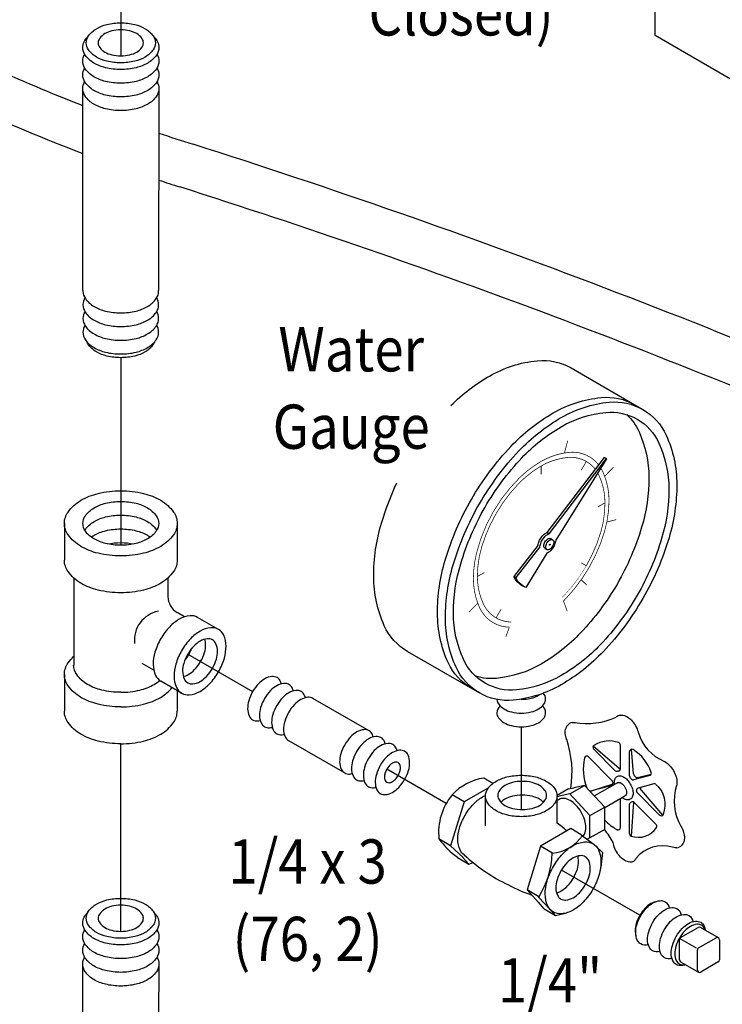
# Model space of a CAD drawing. Extents: x -41.2 to 38.7, y -20.4 to 54.
# Drawn here: x -21.8 to -12.3, y -9 to 4.4 of the extents above; entities that cross this region are included whole.
import ezdxf
from ezdxf.enums import TextEntityAlignment as Align

# ---------------------------------------------------------------- set-up
doc = ezdxf.new("R2010")
doc.units = 0
doc.header["$LTSCALE"] = 0.5
doc.header["$MEASUREMENT"] = 0
doc.layers.get('0').update_dxf_attribs({"linetype": 'CONTINUOUS'})
doc.styles.add('SIMPLEX', font='SIMPLEX.SHX', dxfattribs={"width": 0.875})

msp = doc.modelspace()

# ---------------------------------------------------------------- linework, layer by layer
at = {"color": 7}
for p, q in [((-13.2, 4.141), (-13.2, 10.842)), ((-20.454, 6.354), (-20.454, 3.866)), ((-12.092, 3.501), (-13.2, 4.141)), ((-20.967, 0.684), (-20.969, 3.442)), ((-19.938, 3.401), (-19.94, 0.684)), ((-20.454, -0.228), (-20.454, -2.773)), ((-14.341, -0.368), (-13.367, -0.931)), ((-13.894, -1.58), (-14.67, -2.601)), ((-13.867, -1.595), (-14.643, -2.617)), ((-13.863, -1.6), (-14.55, -2.704)), ((-13.867, -1.595), (-13.894, -1.58)), ((-21.219, -2.476), (-21.219, -2.976)), ((-19.688, -2.476), (-19.688, -2.976)), ((-14.643, -2.617), (-14.67, -2.601)), ((-14.792, -2.778), (-15.118, -3.197)), ((-14.765, -2.794), (-15.091, -3.212)), ((-14.619, -2.683), (-14.593, -2.698)), ((-14.672, -2.881), (-14.954, -3.345)), ((-14.696, -2.815), (-14.669, -2.831)), ((-15.091, -3.212), (-15.118, -3.197)), ((-21.093, -3.216), (-21.093, -4.404)), ((-19.814, -3.216), (-19.814, -3.469)), ((-15.018, -3.312), (-14.991, -3.327)), ((-19.587, -3.744), (-19.689, -3.685)), ((-19.128, -3.914), (-19.411, -3.751)), ((-19.546, -4.25), (-18.664, -4.759)), ((-16.561, -4.213), (-15.587, -4.776)), ((-20.005, -4.467), (-20.165, -4.375)), ((-21.219, -4.524), (-21.219, -5.024)), ((-19.628, -4.78), (-19.91, -4.616)), ((-19.688, -4.745), (-19.688, -5.024)), ((-17.084, -5.289), (-17.846, -4.85)), ((-15.018, -5.236), (-15.018, -6.357)), ((-20.454, -8.011), (-20.454, -5.466)), ((-18.176, -5.423), (-17.415, -5.862)), ((-13.688, -5.8), (-14.042, -5.498)), ((-14.037, -5.536), (-13.742, -5.831)), ((-13.673, -5.806), (-13.673, -5.479)), ((-13.548, -5.903), (-13.548, -5.571)), ((-13.494, -5.872), (-13.52, -5.54)), ((-14.106, -5.644), (-13.788, -5.962)), ((-16.037, -6.276), (-16.843, -5.81)), ((-15.405, -6.005), (-15.527, -5.932)), ((-13.713, -5.995), (-14.024, -6.174)), ((-13.273, -5.896), (-13.493, -5.954)), ((-13.439, -5.923), (-13.254, -5.879)), ((-13.218, -6.01), (-13.433, -6.068)), ((-15.463, -6.063), (-15.794, -6.254)), ((-14.377, -6.078), (-14.532, -6.166)), ((-14.361, -6.144), (-14.505, -6.176)), ((-14.377, -6.078), (-14.301, -6.062)), ((-14.361, -6.144), (-14.158, -6.03)), ((-14.088, -6.437), (-14.361, -6.144)), ((-14.158, -6.03), (-14.303, -6.063)), ((-13.885, -6.324), (-14.158, -6.03)), ((-13.777, -6.015), (-14.083, -6.112)), ((-13.798, -6.036), (-14.078, -6.111)), ((-13.446, -6.127), (-13.14, -6.433)), ((-13.392, -6.096), (-13.099, -6.436)), ((-15.794, -6.254), (-15.977, -6.85)), ((-15.794, -6.254), (-15.955, -6.158)), ((-15.504, -6.581), (-15.504, -6.174)), ((-14.532, -6.542), (-14.532, -6.174)), ((-14.532, -6.182), (-14.503, -6.176)), ((-14.504, -6.221), (-14.532, -6.237)), ((-13.885, -6.331), (-13.611, -6.173)), ((-13.673, -6.604), (-13.673, -6.209)), ((-13.494, -6.256), (-13.526, -6.719)), ((-13.487, -6.263), (-13.188, -6.562)), ((-14.088, -6.437), (-13.885, -6.324)), ((-13.885, -6.629), (-13.885, -6.324)), ((-13.548, -6.689), (-13.548, -6.287)), ((-14.088, -6.742), (-14.088, -6.437)), ((-14.346, -6.616), (-14.757, -6.853)), ((-14.203, -6.702), (-14.346, -6.616)), ((-13.885, -6.629), (-14.088, -6.742)), ((-15.977, -6.85), (-16.136, -6.755)), ((-14.203, -6.702), (-14.028, -6.834)), ((-14.088, -6.742), (-14.123, -6.762)), ((-15.977, -6.85), (-15.808, -7.011)), ((-14.757, -6.853), (-14.939, -7.449)), ((-14.596, -6.95), (-14.757, -6.853)), ((-13.916, -6.942), (-14.009, -6.85)), ((-13.916, -6.942), (-13.94, -7.141)), ((-15.883, -7.007), (-15.73, -7.098)), ((-15.73, -7.098), (-15.81, -7.009)), ((-15.73, -7.098), (-15.671, -7.078)), ((-13.409, -7.793), (-14.473, -7.179)), ((-14.781, -7.544), (-14.939, -7.449)), ((-14.939, -7.449), (-14.784, -7.618)), ((-14.782, -7.546), (-14.626, -7.715)), ((-14.705, -7.706), (-14.786, -7.616)), ((-14.705, -7.706), (-14.552, -7.797)), ((-14.552, -7.797), (-14.628, -7.712)), ((-14.552, -7.797), (-14.416, -7.764)), ((-12.856, -8.094), (-12.618, -7.958)), ((-12.343, -8.098), (-12.587, -7.958)), ((-12.871, -8.396), (-12.872, -8.121)), ((-12.867, -8.106), (-12.646, -8.234)), ((-12.612, -8.235), (-12.374, -8.098)), ((-12.328, -8.125), (-12.328, -8.399)), ((-12.627, -8.537), (-12.628, -8.262)), ((-20.967, -9.192), (-20.969, -8.435)), ((-19.938, -8.475), (-19.94, -9.192)), ((-12.856, -8.423), (-12.612, -8.563)), ((-12.344, -8.426), (-12.581, -8.563))]:
    msp.add_line(p, q, dxfattribs=at)
for points in [[(-20.454, 4.314, -0.058752), (-20.265, 4.292, -0.072341), (-20.122, 4.234, -0.106617), (-20.015, 4.138, -0.156851), (-19.984, 4.043, -0.156851), (-20.015, 3.948, -0.106617), (-20.122, 3.851, -0.072341), (-20.265, 3.794, -0.058752), (-20.454, 3.772, -0.058752), (-20.642, 3.794, -0.072341), (-20.785, 3.851, -0.106617), (-20.892, 3.948, -0.156851), (-20.923, 4.043, -0.156851), (-20.892, 4.138, -0.106617), (-20.785, 4.234, -0.072341), (-20.642, 4.292, -0.058752)], [(-20.454, 3.866, 0.058752), (-20.331, 3.881, 0.072341), (-20.237, 3.918, 0.106617), (-20.167, 3.981, 0.156851), (-20.147, 4.043, 0.156851), (-20.167, 4.105, 0.106617), (-20.237, 4.168, 0.072341), (-20.331, 4.205, 0.058752), (-20.454, 4.22, 0.058752), (-20.577, 4.205, 0.072341), (-20.67, 4.168, 0.106617), (-20.74, 4.105, 0.156851), (-20.76, 4.043, 0.156851), (-20.74, 3.981, 0.106617), (-20.67, 3.918, 0.072341), (-20.577, 3.881, 0.058752)], [(-13.367, -3.494, -0.058752), (-13.904, -4.214, -0.072341), (-14.477, -4.666, -0.106617), (-15.127, -4.875, -0.156851), (-15.587, -4.776, -0.156851), (-15.903, -4.427, -0.106617), (-16.047, -3.76, -0.072341), (-15.941, -3.037, -0.058752), (-15.587, -2.213, -0.058752), (-15.05, -1.493, -0.072341), (-14.477, -1.041, -0.106617), (-13.827, -0.832, -0.156851), (-13.367, -0.931, -0.156851), (-13.051, -1.279, -0.106617), (-12.907, -1.947, -0.072341), (-13.012, -2.67, -0.058752)], [(-13.444, -3.45, -0.058752), (-13.943, -4.12, -0.072341), (-14.477, -4.541, -0.106617), (-15.082, -4.736, -0.156851), (-15.51, -4.643, -0.156851), (-15.804, -4.319, -0.106617), (-15.938, -3.697, -0.072341), (-15.84, -3.024, -0.058752), (-15.51, -2.257, -0.058752), (-15.011, -1.587, -0.072341), (-14.477, -1.166, -0.106617), (-13.872, -0.971, -0.156851), (-13.444, -1.063, -0.156851), (-13.15, -1.388, -0.106617), (-13.015, -2.01, -0.072341), (-13.113, -2.682, -0.058752)], [(-20.454, -2.918, -0.058752), (-20.761, -2.882, -0.072341), (-20.995, -2.788, -0.106617), (-21.169, -2.63, -0.156851), (-21.219, -2.476, -0.156851), (-21.169, -2.322, -0.106617), (-20.995, -2.163, -0.072341), (-20.761, -2.07, -0.058752), (-20.454, -2.034, -0.058752), (-20.146, -2.07, -0.072341), (-19.912, -2.163, -0.106617), (-19.738, -2.322, -0.156851), (-19.688, -2.476, -0.156851), (-19.738, -2.63, -0.106617), (-19.912, -2.788, -0.072341), (-20.146, -2.882, -0.058752)], [(-20.454, -2.773, -0.058752), (-20.66, -2.749, -0.072341), (-20.817, -2.686, -0.106617), (-20.935, -2.58, -0.156851), (-20.968, -2.476, -0.156851), (-20.935, -2.372, -0.106617), (-20.817, -2.266, -0.072341), (-20.66, -2.203, -0.058752), (-20.454, -2.179, -0.058752), (-20.247, -2.203, -0.072341), (-20.09, -2.266, -0.106617), (-19.973, -2.372, -0.156851), (-19.939, -2.476, -0.156851), (-19.973, -2.58, -0.106617), (-20.09, -2.686, -0.072341), (-20.247, -2.749, -0.058752)], [(-14.593, -2.787, -0.058752), (-14.611, -2.811, -0.072341), (-14.631, -2.827, -0.106617), (-14.653, -2.834, -0.156851), (-14.669, -2.831, -0.156851), (-14.68, -2.819, -0.106617), (-14.685, -2.796, -0.072341), (-14.681, -2.771, -0.058752), (-14.669, -2.742, -0.058752), (-14.651, -2.718, -0.072341), (-14.631, -2.702, -0.106617), (-14.608, -2.695, -0.156851), (-14.593, -2.698, -0.156851), (-14.582, -2.71, -0.106617), (-14.577, -2.733, -0.072341), (-14.58, -2.758, -0.058752)], [(-14.628, -2.766, -0.058752), (-14.629, -2.768, -0.072341), (-14.631, -2.77, -0.106617), (-14.633, -2.77, -0.156851), (-14.634, -2.77, -0.156851), (-14.635, -2.769, -0.106617), (-14.635, -2.767, -0.072341), (-14.635, -2.765, -0.058752), (-14.634, -2.763, -0.058752), (-14.632, -2.761, -0.072341), (-14.631, -2.759, -0.106617), (-14.629, -2.759, -0.156851), (-14.628, -2.759, -0.156851), (-14.627, -2.76, -0.106617), (-14.626, -2.762, -0.072341), (-14.627, -2.764, -0.058752)], [(-19.628, -4.203, 0.058752), (-19.707, -4.388, 0.072341), (-19.731, -4.551, 0.106617), (-19.699, -4.701, 0.156851), (-19.628, -4.78, 0.156851), (-19.524, -4.802, 0.106617), (-19.378, -4.755, 0.072341), (-19.249, -4.653, 0.058752), (-19.128, -4.491, 0.058752), (-19.048, -4.306, 0.072341), (-19.025, -4.143, 0.106617), (-19.057, -3.993, 0.156851), (-19.128, -3.914, 0.156851), (-19.232, -3.892, 0.106617), (-19.378, -3.939, 0.072341), (-19.507, -4.041, 0.058752)], [(-19.546, -4.25, 0.058752), (-19.599, -4.375, 0.072341), (-19.615, -4.484, 0.106617), (-19.593, -4.585, 0.156851), (-19.546, -4.638, 0.156851), (-19.476, -4.653, 0.106617), (-19.378, -4.621, 0.072341), (-19.291, -4.553, 0.058752), (-19.21, -4.444, 0.058752), (-19.156, -4.319, 0.072341), (-19.14, -4.21, 0.106617), (-19.162, -4.109, 0.156851), (-19.21, -4.056, 0.156851), (-19.28, -4.041, 0.106617), (-19.378, -4.073, 0.072341), (-19.464, -4.141, 0.058752)], [(-16.932, -5.759, 0.058752), (-16.985, -5.882, 0.072341), (-17, -5.99, 0.106617), (-16.979, -6.089, 0.156851), (-16.932, -6.141, 0.156851), (-16.863, -6.156, 0.106617), (-16.767, -6.125, 0.072341), (-16.681, -6.057, 0.058752), (-16.601, -5.95, 0.058752), (-16.548, -5.827, 0.072341), (-16.533, -5.72, 0.106617), (-16.554, -5.62, 0.156851), (-16.601, -5.568, 0.156851), (-16.67, -5.554, 0.106617), (-16.767, -5.585, 0.072341), (-16.852, -5.652, 0.058752)], [(-16.843, -5.81, 0.058752), (-16.868, -5.867, 0.072341), (-16.875, -5.917, 0.106617), (-16.865, -5.963, 0.156851), (-16.843, -5.987, 0.156851), (-16.811, -5.994, 0.106617), (-16.767, -5.98, 0.072341), (-16.727, -5.948, 0.058752), (-16.69, -5.899, 0.058752), (-16.666, -5.842, 0.072341), (-16.658, -5.792, 0.106617), (-16.668, -5.746, 0.156851), (-16.69, -5.722, 0.156851), (-16.722, -5.715, 0.106617), (-16.767, -5.73, 0.072341), (-16.806, -5.761, 0.058752)], [(-15.018, -5.893, -0.058752), (-14.823, -5.916, -0.072341), (-14.674, -5.976, -0.106617), (-14.563, -6.076, -0.156851), (-14.532, -6.174, -0.156851), (-14.563, -6.272, -0.106617), (-14.674, -6.373, -0.072341), (-14.823, -6.432, -0.058752), (-15.018, -6.455, -0.058752), (-15.213, -6.432, -0.072341), (-15.362, -6.373, -0.106617), (-15.473, -6.272, -0.156851), (-15.504, -6.174, -0.156851), (-15.473, -6.076, -0.106617), (-15.362, -5.976, -0.072341), (-15.213, -5.916, -0.058752)], [(-15.005, -6.358, 0.058752), (-14.872, -6.342, 0.072341), (-14.771, -6.302, 0.106617), (-14.696, -6.233, 0.156851), (-14.674, -6.167, 0.156851), (-14.696, -6.1, 0.106617), (-14.771, -6.032, 0.072341), (-14.872, -5.991, 0.058752), (-15.005, -5.976, 0.058752), (-15.138, -5.991, 0.072341), (-15.239, -6.032, 0.106617), (-15.314, -6.1, 0.156851), (-15.336, -6.167, 0.156851), (-15.314, -6.233, 0.106617), (-15.239, -6.302, 0.072341), (-15.138, -6.342, 0.058752)], [(-14.047, -7.44, -0.058752), (-14.176, -7.614, -0.072341), (-14.315, -7.723, -0.106617), (-14.471, -7.773, -0.156851), (-14.582, -7.749, -0.156851), (-14.659, -7.665, -0.106617), (-14.693, -7.504, -0.072341), (-14.668, -7.33, -0.058752), (-14.582, -7.131, -0.058752), (-14.453, -6.957, -0.072341), (-14.315, -6.848, -0.106617), (-14.158, -6.797, -0.156851), (-14.047, -6.821, -0.156851), (-13.97, -6.905, -0.106617), (-13.936, -7.067, -0.072341), (-13.961, -7.241, -0.058752)], [(-14.48, -7.19, 0.058752), (-14.533, -7.313, 0.072341), (-14.548, -7.42, 0.106617), (-14.527, -7.52, 0.156851), (-14.48, -7.572, 0.156851), (-14.411, -7.587, 0.106617), (-14.315, -7.555, 0.072341), (-14.229, -7.488, 0.058752), (-14.149, -7.381, 0.058752), (-14.096, -7.258, 0.072341), (-14.081, -7.15, 0.106617), (-14.102, -7.051, 0.156851), (-14.149, -6.999, 0.156851), (-14.218, -6.984, 0.106617), (-14.315, -7.015, 0.072341), (-14.4, -7.083, 0.058752)], [(-20.454, -7.563, -0.058752), (-20.265, -7.585, -0.072341), (-20.122, -7.642, -0.106617), (-20.015, -7.739, -0.156851), (-19.984, -7.834, -0.156851), (-20.015, -7.928, -0.106617), (-20.122, -8.025, -0.072341), (-20.265, -8.082, -0.058752), (-20.454, -8.105, -0.058752), (-20.642, -8.082, -0.072341), (-20.785, -8.025, -0.106617), (-20.892, -7.928, -0.156851), (-20.923, -7.834, -0.156851), (-20.892, -7.739, -0.106617), (-20.785, -7.642, -0.072341), (-20.642, -7.585, -0.058752)], [(-20.454, -8.011, 0.058752), (-20.331, -7.996, 0.072341), (-20.237, -7.959, 0.106617), (-20.167, -7.895, 0.156851), (-20.147, -7.834, 0.156851), (-20.167, -7.772, 0.106617), (-20.237, -7.709, 0.072341), (-20.331, -7.671, 0.058752), (-20.454, -7.657, 0.058752), (-20.577, -7.671, 0.072341), (-20.67, -7.709, 0.106617), (-20.74, -7.772, 0.156851), (-20.76, -7.834, 0.156851), (-20.74, -7.895, 0.106617), (-20.67, -7.959, 0.072341), (-20.577, -7.996, 0.058752)]]:
    msp.add_lwpolyline(points, format="xyb", close=True, dxfattribs=at)
for points in [[(-20.003, 4.118, -0.225188), (-19.937, 3.98, -0.156851), (-19.971, 3.876, -0.106617), (-20.088, 3.769, -0.072341), (-20.246, 3.706, -0.058752), (-20.454, 3.682, -0.058752), (-20.661, 3.706, -0.072341), (-20.819, 3.769, -0.106617), (-20.936, 3.876, -0.156851), (-20.97, 3.98, -0.225188), (-20.904, 4.118, -0.106617)], [(-19.963, 3.887, -0.137723), (-19.937, 3.794, -0.156851), (-19.971, 3.69, -0.106617), (-20.088, 3.583, -0.072341), (-20.246, 3.52, -0.058752), (-20.454, 3.496, -0.058752), (-20.661, 3.52, -0.072341), (-20.819, 3.583, -0.106617), (-20.936, 3.69, -0.156851), (-20.97, 3.794, -0.137723), (-20.944, 3.887, -0.106617)], [(-19.963, 3.701, -0.137723), (-19.937, 3.608, -0.156851), (-19.971, 3.504, -0.106617), (-20.088, 3.397, -0.072341), (-20.246, 3.334, -0.058752), (-20.454, 3.31, -0.058752), (-20.661, 3.334, -0.072341), (-20.819, 3.397, -0.106617), (-20.936, 3.504, -0.156851), (-20.97, 3.608, -0.137723), (-20.944, 3.701, -0.106617)], [(-19.963, 3.515, -0.137723), (-19.937, 3.422, -0.156851), (-19.971, 3.318, -0.106617), (-20.088, 3.211, -0.072341), (-20.246, 3.148, -0.058752), (-20.454, 3.124, -0.058752), (-20.661, 3.148, -0.072341), (-20.819, 3.211, -0.106617), (-20.936, 3.318, -0.156851), (-20.97, 3.422, -0.137723), (-20.944, 3.515, -0.106617)], [(-20.967, 0.684, 0.010765), (-20.967, 0.676, 0.156851), (-20.934, 0.573, 0.106617), (-20.817, 0.467, 0.072341), (-20.66, 0.404, 0.058752), (-20.454, 0.38, 0.058752)], [(-20.454, 0.38, 0.058752), (-20.247, 0.404, 0.072341), (-20.09, 0.467, 0.106617), (-19.973, 0.573, 0.156851), (-19.94, 0.676, 0.010765), (-19.94, 0.684, 0.062392)], [(-20.941, 0.583, 0.1385), (-20.967, 0.49, 0.156851), (-20.934, 0.387, 0.106617), (-20.817, 0.281, 0.072341), (-20.66, 0.218, 0.058752), (-20.454, 0.194, 0.058752)], [(-20.454, 0.194, 0.058752), (-20.247, 0.218, 0.072341), (-20.09, 0.281, 0.106617), (-19.973, 0.387, 0.156851), (-19.94, 0.49, 0.1385), (-19.966, 0.583, 0.062392)], [(-20.941, 0.397, 0.1385), (-20.967, 0.304, 0.156851), (-20.934, 0.201, 0.106617), (-20.817, 0.095, 0.072341), (-20.66, 0.032, 0.058752), (-20.454, 0.008, 0.058752)], [(-20.454, 0.008, 0.058752), (-20.247, 0.032, 0.072341), (-20.09, 0.095, 0.106617), (-19.973, 0.201, 0.156851), (-19.94, 0.304, 0.1385), (-19.966, 0.397, 0.062392)], [(-20.941, 0.211, 0.1385), (-20.967, 0.118, 0.156851), (-20.934, 0.015, 0.106617), (-20.817, -0.091, 0.072341), (-20.66, -0.154, 0.058752), (-20.454, -0.178, 0.058752)], [(-20.454, -0.178, 0.058752), (-20.247, -0.154, 0.072341), (-20.09, -0.091, 0.106617), (-19.973, 0.015, 0.156851), (-19.94, 0.118, 0.1385), (-19.966, 0.211, 0.062392)], [(-19.994, -0.012, -0.070311), (-20.015, -0.052, -0.106617), (-20.122, -0.149, -0.072341), (-20.265, -0.206, -0.058752), (-20.454, -0.228, -0.058752), (-20.642, -0.206, -0.072341), (-20.785, -0.149, -0.106617), (-20.892, -0.052, -0.070311), (-20.913, -0.012, -0.156851)], [(-15.972, -0.877, -0.064881), (-15.451, -0.478, -0.106617), (-14.801, -0.269, -0.156851), (-14.341, -0.368, -0.156851)], [(-15.695, -4.713, -0.156851), (-16.011, -4.365, -0.106617), (-16.155, -3.697, -0.072341), (-16.05, -2.974, -0.058752), (-15.695, -2.15, -0.058752), (-15.158, -1.431, -0.072341), (-14.585, -0.978, -0.106617), (-13.935, -0.769, -0.156851), (-13.475, -0.868, -0.156851)], [(-13.587, -1, -0.100854), (-13.42, -1.232, -0.106617), (-13.286, -1.853, -0.072341), (-13.384, -2.526, -0.058752), (-13.714, -3.294, -0.058752)], [(-13.867, -1.595, -0.003157), (-13.863, -1.6, -0.106617)], [(-16.561, -4.213, -0.156851), (-16.877, -3.865, -0.106617), (-17.021, -3.197, -0.072341), (-16.916, -2.474, -0.038296), (-16.706, -1.927, -0.058752)], [(-20.942, -2.569, -0.018131), (-20.935, -2.558, -0.106617), (-20.817, -2.452, -0.072341), (-20.66, -2.389, -0.058752), (-20.454, -2.365, -0.058752), (-20.247, -2.389, -0.072341), (-20.09, -2.452, -0.106617), (-19.973, -2.558, -0.018131), (-19.965, -2.569, -0.156851)], [(-20.854, -2.662, -0.029115), (-20.817, -2.638, -0.072341), (-20.66, -2.575, -0.058752), (-20.454, -2.551, -0.058752), (-20.247, -2.575, -0.072341), (-20.09, -2.638, -0.029115), (-20.053, -2.662, -0.156851)], [(-14.792, -2.778, -0.046991), (-14.786, -2.746, -0.058752), (-14.761, -2.689, -0.058752), (-14.724, -2.64, -0.072341), (-14.685, -2.608, -0.035788), (-14.67, -2.601, -0.156851)], [(-14.765, -2.794, -0.046991), (-14.759, -2.762, -0.058752), (-14.734, -2.705, -0.058752), (-14.697, -2.655, -0.072341), (-14.658, -2.624, -0.035788), (-14.643, -2.617, -0.156851)], [(-20.631, -2.755, -0.050443), (-20.454, -2.737, -0.050443), (-20.276, -2.755, -0.072341)], [(-14.696, -2.815, -0.156851), (-14.707, -2.803, -0.106617), (-14.712, -2.78, -0.072341), (-14.708, -2.755, -0.058752), (-14.696, -2.727, -0.058752), (-14.677, -2.702, -0.072341), (-14.658, -2.686, -0.106617), (-14.635, -2.679, -0.156851), (-14.619, -2.683, -0.156851)], [(-14.581, -2.793, -0.058752), (-14.618, -2.843, -0.072341), (-14.658, -2.874, -0.035788), (-14.672, -2.881, -0.156851)], [(-14.55, -2.704, -0.046991), (-14.557, -2.736, -0.058752), (-14.581, -2.793, -0.058752)], [(-20.454, -3.418, -0.058752), (-20.761, -3.382, -0.072341), (-20.995, -3.288, -0.106617), (-21.169, -3.13, -0.156851), (-21.219, -2.976, -0.156851)], [(-19.688, -2.976, -0.156851), (-19.738, -3.13, -0.106617), (-19.912, -3.288, -0.072341), (-20.146, -3.382, -0.058752), (-20.454, -3.418, -0.058752)], [(-15.018, -3.312, -0.156851), (-15.113, -3.207, -0.005575), (-15.118, -3.197, -0.072341)], [(-13.714, -3.294, -0.058752), (-14.214, -3.963, -0.072341), (-14.748, -4.385, -0.106617), (-15.353, -4.579, -0.100854), (-15.637, -4.55, -0.156851)], [(-14.954, -3.345, -0.04527), (-14.991, -3.327, -0.156851), (-15.086, -3.222, -0.005575), (-15.091, -3.212, -0.072341)], [(-19.411, -3.751, 0.156851), (-19.514, -3.729, 0.106617), (-19.66, -3.776, 0.072341), (-19.789, -3.878, 0.058752), (-19.91, -4.04, 0.058752)], [(-19.91, -4.04, 0.058752), (-19.99, -4.225, 0.072341), (-20.014, -4.388, 0.106617), (-19.981, -4.538, 0.156851), (-19.91, -4.616, 0.156851)], [(-19.605, -4.554, 0.072855), (-19.539, -4.528, 0.072341), (-19.452, -4.46, 0.058752), (-19.371, -4.351, 0.058752), (-19.317, -4.226, 0.072341), (-19.302, -4.117, 0.072855), (-19.312, -4.047, 0.156851)], [(-19.586, -4.336, 0.041078), (-19.532, -4.258, 0.041078), (-19.492, -4.172, 0.072341)], [(-20.454, -4.966, -0.058752), (-20.761, -4.929, -0.072341), (-20.995, -4.836, -0.106617), (-21.169, -4.678, -0.156851), (-21.219, -4.524, -0.156851), (-21.169, -4.369, -0.051358), (-21.094, -4.284, -0.072341)], [(-20.454, -4.768, -0.058752), (-20.711, -4.738, -0.072341), (-20.906, -4.66, -0.106617), (-21.052, -4.528, -0.156851), (-21.094, -4.399, -0.156851)], [(-20.454, -4.768, 0.058752), (-20.197, -4.738, 0.072341), (-20.001, -4.66, 0.049581), (-19.926, -4.606, 0.156851)], [(-18.274, -4.652, 0.035478), (-18.286, -4.62, 0.156851), (-18.333, -4.568, 0.156851), (-18.402, -4.554, 0.106617), (-18.499, -4.585, 0.072341), (-18.584, -4.652, 0.058752), (-18.664, -4.759, 0.058752)], [(-18.113, -4.745, 0.035478), (-18.125, -4.713, 0.156851), (-18.172, -4.661, 0.156851), (-18.241, -4.647, 0.106617), (-18.337, -4.678, 0.072341), (-18.423, -4.745, 0.058752), (-18.503, -4.852, 0.058752)], [(-20.454, -4.966, 0.058752), (-20.146, -4.929, 0.072341), (-19.912, -4.836, 0.091656), (-19.758, -4.704, 0.156851)], [(-18.664, -4.759, 0.058752), (-18.717, -4.882, 0.072341), (-18.732, -4.99, 0.106617), (-18.711, -5.089, 0.156851), (-18.664, -5.141, 0.156851), (-18.595, -5.156, 0.035478), (-18.562, -5.15, 0.072341)], [(-17.948, -4.841, 0.035478), (-17.96, -4.809, 0.156851), (-18.007, -4.757, 0.156851), (-18.075, -4.742, 0.106617), (-18.172, -4.773, 0.072341), (-18.258, -4.841, 0.058752), (-18.337, -4.948, 0.058752)], [(-15.018, -5.05, 0.058752), (-14.885, -5.034, 0.072341), (-14.784, -4.994, 0.106617), (-14.709, -4.926, 0.156851), (-14.687, -4.859, 0.192871), (-14.719, -4.78, 0.106617)], [(-15.018, -4.864, 0.058752), (-14.885, -4.848, 0.072341), (-14.784, -4.808, 0.021015), (-14.767, -4.797, 0.156851)], [(-18.503, -4.852, 0.058752), (-18.556, -4.975, 0.072341), (-18.571, -5.083, 0.106617), (-18.55, -5.182, 0.156851), (-18.503, -5.234, 0.156851), (-18.434, -5.249, 0.035478), (-18.401, -5.243, 0.072341)], [(-17.846, -4.85, 0.156851), (-17.914, -4.835, 0.106617), (-18.011, -4.866, 0.072341), (-18.096, -4.934, 0.058752), (-18.176, -5.041, 0.058752)], [(-15.349, -4.865, 0.144383), (-15.327, -4.926, 0.106617), (-15.252, -4.994, 0.072341), (-15.151, -5.034, 0.058752), (-15.018, -5.05, 0.058752)], [(-20.454, -5.466, -0.058752), (-20.761, -5.429, -0.072341), (-20.995, -5.336, -0.106617), (-21.169, -5.178, -0.156851), (-21.219, -5.024, -0.156851)], [(-20.454, -5.466, 0.058752), (-20.146, -5.429, 0.072341), (-19.912, -5.336, 0.106617), (-19.738, -5.178, 0.156851), (-19.688, -5.024, 0.156851)], [(-18.337, -4.948, 0.058752), (-18.39, -5.071, 0.072341), (-18.406, -5.178, 0.106617), (-18.385, -5.278, 0.156851), (-18.337, -5.33, 0.156851), (-18.269, -5.344, 0.035478), (-18.235, -5.339, 0.072341)], [(-18.176, -5.041, 0.058752), (-18.229, -5.164, 0.072341), (-18.245, -5.271, 0.106617), (-18.223, -5.371, 0.156851), (-18.176, -5.423, 0.156851)], [(-15.304, -4.954, 0.234334), (-15.349, -5.045, 0.156851), (-15.327, -5.112, 0.106617), (-15.252, -5.18, 0.072341), (-15.151, -5.22, 0.058752), (-15.018, -5.236, 0.058752)], [(-15.018, -5.236, 0.058752), (-14.885, -5.22, 0.072341), (-14.784, -5.18, 0.106617), (-14.709, -5.112, 0.156851), (-14.687, -5.045, 0.234334), (-14.733, -4.954, 0.106617)], [(-13.678, -5.078, -0.081794), (-13.652, -5.076, -0.106617), (-13.584, -5.098, -0.072341), (-13.524, -5.145, -0.058752), (-13.468, -5.22, -0.058752)], [(-14.325, -5.179, -0.081952), (-14.299, -5.178, -0.024244), (-14.282, -5.18, -0.072341)], [(-17.026, -5.373, 0.035478), (-17.037, -5.341, 0.156851), (-17.084, -5.289, 0.156851), (-17.153, -5.275, 0.106617), (-17.25, -5.306, 0.072341), (-17.335, -5.373, 0.058752), (-17.415, -5.48, 0.058752)], [(-14.402, -5.409, -0.016286), (-14.41, -5.385, -0.072341), (-14.421, -5.309, -0.106617), (-14.406, -5.24, -0.086587), (-14.391, -5.217, -0.156851)], [(-13.468, -5.22, -0.058752), (-13.431, -5.306, -0.009984), (-13.429, -5.316, -0.106617)], [(-16.864, -5.466, 0.035478), (-16.876, -5.434, 0.156851), (-16.923, -5.382, 0.156851), (-16.992, -5.368, 0.106617), (-17.089, -5.399, 0.072341), (-17.174, -5.466, 0.058752), (-17.254, -5.573, 0.058752)], [(-16.703, -5.559, 0.035478), (-16.715, -5.527, 0.156851), (-16.762, -5.475, 0.156851), (-16.831, -5.461, 0.106617), (-16.928, -5.492, 0.072341), (-17.013, -5.559, 0.058752), (-17.093, -5.666, 0.058752)], [(-17.415, -5.48, 0.058752), (-17.468, -5.603, 0.072341), (-17.484, -5.711, 0.106617), (-17.462, -5.81, 0.156851), (-17.415, -5.862, 0.156851), (-17.347, -5.877, 0.035478), (-17.313, -5.871, 0.072341)], [(-17.254, -5.573, 0.058752), (-17.307, -5.696, 0.072341), (-17.322, -5.804, 0.106617), (-17.301, -5.903, 0.156851), (-17.254, -5.955, 0.156851), (-17.186, -5.97, 0.035478), (-17.152, -5.964, 0.072341)], [(-17.093, -5.666, 0.058752), (-17.146, -5.789, 0.072341), (-17.161, -5.897, 0.106617), (-17.14, -5.996, 0.156851), (-17.093, -6.048, 0.156851), (-17.024, -6.063, 0.035478), (-16.991, -6.057, 0.072341)], [(-13.093, -5.697, -0.03996), (-13.069, -5.708, -0.072341), (-13.009, -5.755, -0.058752), (-12.953, -5.83, -0.058752)], [(-12.953, -5.83, -0.058752), (-12.916, -5.916, -0.072341), (-12.905, -5.992, -0.093021), (-12.917, -6.053, -0.156851)], [(-13.753, -6.017, -0.03312), (-13.755, -5.99, -0.106617), (-13.743, -5.936, -0.156851), (-13.717, -5.908, -0.156851), (-13.68, -5.9, -0.106617), (-13.628, -5.917, -0.072341), (-13.581, -5.954, -0.058752), (-13.538, -6.012, -0.058752), (-13.509, -6.079, -0.072341), (-13.5, -6.137, -0.106617), (-13.512, -6.191, -0.156851), (-13.538, -6.219, -0.156851), (-13.575, -6.228, -0.106617), (-13.628, -6.211, -0.03312), (-13.65, -6.195, -0.058752)], [(-13.713, -5.995, -0.156851), (-13.692, -5.99, -0.106617), (-13.662, -6, -0.072341), (-13.635, -6.021, -0.058752), (-13.611, -6.054, -0.058752), (-13.594, -6.092, -0.072341), (-13.589, -6.126, -0.106617), (-13.596, -6.156, -0.156851), (-13.611, -6.173, -0.156851)], [(-15.792, -6.973, -0.138119), (-15.848, -6.906, -0.106617), (-15.879, -6.764, -0.072341), (-15.857, -6.611, -0.058752), (-15.781, -6.437, -0.058752), (-15.668, -6.284, -0.072341), (-15.546, -6.188, -0.033981), (-15.504, -6.168, -0.156851)], [(-14.718, -6.26, 0.070871), (-14.771, -6.218, 0.072341), (-14.872, -6.177, 0.058752), (-15.005, -6.162, 0.058752), (-15.138, -6.177, 0.072341), (-15.239, -6.218, 0.070871), (-15.293, -6.26, 0.156851)], [(-14.179, -6.72, 0.077538), (-14.161, -6.693, 0.106617), (-14.142, -6.603, 0.072341), (-14.156, -6.505, 0.058752), (-14.204, -6.394, 0.058752), (-14.276, -6.297, 0.072341), (-14.354, -6.235, 0.106617), (-14.442, -6.207, 0.156851), (-14.504, -6.221, 0.156851)], [(-12.852, -6.584, -0.058752), (-12.815, -6.67, -0.072341), (-12.804, -6.746, -0.106617), (-12.819, -6.815, -0.105453), (-12.839, -6.842, -0.048768)], [(-13.46, -7.019, -0.010232), (-13.462, -7.025, -0.156851), (-13.495, -7.062, -0.156851), (-13.543, -7.072, -0.106617), (-13.611, -7.05, -0.072341), (-13.671, -7.003, -0.058752), (-13.726, -6.928, -0.058752), (-13.763, -6.842, -0.034774), (-13.771, -6.806, -0.100058)], [(-12.906, -6.877, -0.067273), (-12.927, -6.877, -0.06065), (-12.967, -6.868, -0.072341)], [(-14.539, -7.488, 0.070871), (-14.476, -7.462, 0.072341), (-14.39, -7.395, 0.058752), (-14.31, -7.288, 0.058752), (-14.257, -7.165, 0.072341), (-14.242, -7.057, 0.070871), (-14.251, -6.99, 0.156851)], [(-13.199, -7.61, 0.072302), (-13.258, -7.634, 0.072341), (-13.336, -7.695, 0.058752), (-13.409, -7.793, 0.058752), (-13.457, -7.905, 0.072341), (-13.472, -8.003, 0.072302), (-13.463, -8.066, 0.156851)], [(-13.397, -7.8, -0.058752), (-13.317, -7.693, -0.072341), (-13.231, -7.626, -0.106617), (-13.134, -7.595, -0.156851), (-13.066, -7.609, -0.234334), (-13.01, -7.694, -0.106617)], [(-13.236, -7.893, -0.058752), (-13.156, -7.786, -0.072341), (-13.07, -7.719, -0.106617), (-12.973, -7.688, -0.156851), (-12.905, -7.702, -0.234334), (-12.849, -7.787, -0.106617)], [(-20.003, -7.758, -0.225188), (-19.937, -7.897, -0.156851), (-19.971, -8.001, -0.106617), (-20.088, -8.108, -0.072341), (-20.246, -8.17, -0.058752), (-20.454, -8.195, -0.058752), (-20.661, -8.17, -0.072341), (-20.819, -8.108, -0.106617), (-20.936, -8.001, -0.156851), (-20.97, -7.897, -0.225188), (-20.904, -7.758, -0.106617)], [(-13.295, -8.189, -0.234334), (-13.397, -8.182, -0.156851), (-13.444, -8.13, -0.106617), (-13.465, -8.031, -0.072341), (-13.45, -7.923, -0.058752), (-13.397, -7.8, -0.058752)], [(-13.075, -7.986, -0.058752), (-12.995, -7.879, -0.072341), (-12.909, -7.812, -0.106617), (-12.812, -7.781, -0.156851), (-12.744, -7.795, -0.233086), (-12.688, -7.879, -0.106617)], [(-12.914, -8.079, -0.058752), (-12.834, -7.972, -0.072341), (-12.749, -7.904, -0.106617), (-12.652, -7.873, -0.156851), (-12.583, -7.888, -0.156851), (-12.536, -7.94, -0.062392), (-12.519, -7.997, -0.072341)], [(-19.963, -7.99, -0.137723), (-19.937, -8.083, -0.156851), (-19.971, -8.187, -0.106617), (-20.088, -8.294, -0.072341), (-20.246, -8.356, -0.058752), (-20.454, -8.381, -0.058752), (-20.661, -8.356, -0.072341), (-20.819, -8.294, -0.106617), (-20.936, -8.187, -0.156851), (-20.97, -8.083, -0.137723), (-20.944, -7.99, -0.106617)], [(-13.134, -8.282, -0.234334), (-13.236, -8.275, -0.156851), (-13.283, -8.223, -0.106617), (-13.304, -8.124, -0.072341), (-13.288, -8.016, -0.058752), (-13.236, -7.893, -0.058752)], [(-12.974, -8.375, -0.233086), (-13.075, -8.368, -0.156851), (-13.122, -8.316, -0.106617), (-13.143, -8.217, -0.072341), (-13.127, -8.109, -0.058752), (-13.075, -7.986, -0.058752)], [(-12.519, -7.997, 0.025219), (-12.527, -7.976, 0.156851), (-12.57, -7.929, 0.156851), (-12.633, -7.915, 0.106617), (-12.721, -7.944, 0.072341), (-12.799, -8.005, 0.058752), (-12.872, -8.103, 0.058752), (-12.92, -8.215, 0.072341), (-12.935, -8.313, 0.106617), (-12.915, -8.404, 0.156851), (-12.872, -8.452, 0.156851), (-12.81, -8.465, 0.025219), (-12.788, -8.462, 0.072341)], [(-12.787, -8.462, -0.062392), (-12.846, -8.475, -0.156851), (-12.914, -8.461, -0.156851), (-12.961, -8.409, -0.106617), (-12.983, -8.309, -0.072341), (-12.967, -8.202, -0.058752), (-12.914, -8.079, -0.058752)], [(-19.963, -8.176, -0.137723), (-19.937, -8.269, -0.156851), (-19.971, -8.373, -0.106617), (-20.088, -8.48, -0.072341), (-20.246, -8.542, -0.058752), (-20.454, -8.567, -0.058752), (-20.661, -8.542, -0.072341), (-20.819, -8.48, -0.106617), (-20.936, -8.373, -0.156851), (-20.97, -8.269, -0.137723), (-20.944, -8.176, -0.106617)], [(-19.963, -8.362, -0.137723), (-19.937, -8.455, -0.156851), (-19.971, -8.559, -0.106617), (-20.088, -8.666, -0.072341), (-20.246, -8.728, -0.058752), (-20.454, -8.753, -0.058752), (-20.661, -8.728, -0.072341), (-20.819, -8.666, -0.106617), (-20.936, -8.559, -0.156851), (-20.97, -8.455, -0.137723), (-20.944, -8.362, -0.106617)]]:
    msp.add_lwpolyline(points, format="xyb", dxfattribs=at)
at = {"color": 7, "const_width": 0.01}
for points in [[(-14.388, -1.355), (-14.432, -1.521)], [(-14.748, -1.697), (-14.748, -1.809)], [(-14.204, -1.755), (-14.135, -1.636)], [(-13.886, -1.836), (-13.765, -1.714)], [(-13.979, -2.253), (-13.882, -2.197)], [(-13.856, -2.458), (-13.73, -2.425)], [(-14.204, -3.011), (-14.135, -3.051)], [(-15.614, -3.197), (-15.517, -3.141)], [(-14.204, -3.241), (-14.127, -3.317)], [(-15.73, -3.68), (-15.609, -3.558)], [(-14.445, -3.529), (-14.394, -3.668)], [(-15.36, -3.758), (-15.291, -3.639)], [(-15.18, -3.884), (-15.228, -4.016)]]:
    msp.add_lwpolyline(points, dxfattribs=at)
at = {"color": 7}
for points, const_width in [([(-15.154, -3.814, -0.127931), (-15.36, -3.758, -0.156851), (-15.534, -3.565, -0.106617), (-15.614, -3.197, -0.072341), (-15.556, -2.798, -0.058752), (-15.36, -2.344, -0.058752), (-15.064, -1.947, -0.072341), (-14.748, -1.697, -0.106617), (-14.389, -1.582, -0.156851), (-14.135, -1.636, -0.094057), (-14.015, -1.74, -0.106617)], 0.01), ([(-15.028, -1.844, -0.059051), (-14.748, -1.635, -0.106617), (-14.366, -1.512, -0.156851), (-14.097, -1.57, -0.093921), (-13.97, -1.68, -0.106617)], 0.01), ([(-13.939, -1.723, -0.032621), (-13.912, -1.774, -0.106617), (-13.827, -2.166, -0.072341), (-13.889, -2.589, -0.058752), (-14.097, -3.073, -0.058752)], 0.01), ([(-15.626, -2.881, -0.140034), (-15.028, -1.844, -0.140034)], 0.01), ([(-13.981, -1.79, -0.025947), (-13.961, -1.829, -0.106617), (-13.882, -2.197, -0.072341), (-13.939, -2.596, -0.058752), (-14.135, -3.051, -0.058752)], 0.01), ([(-15.18, -3.884, -0.127931), (-15.398, -3.824, -0.156851), (-15.583, -3.62, -0.106617), (-15.668, -3.228, -0.059051), (-15.626, -2.881, -0.058752)], 0.01), ([(-14.135, -3.051, -0.058752), (-14.431, -3.448, -0.008031), (-14.463, -3.48, -0.106617)], 0.005), ([(-14.097, -3.073, -0.058752), (-14.411, -3.494, -0.008031), (-14.445, -3.529, -0.106617)], 0.01)]:
    msp.add_lwpolyline(points, format="xyb", dxfattribs=dict(at, const_width=const_width))
for centre, radius, start, end in [((-12.14, 25.946), 24.406, 245.5302, 248.7936), ((-12.14, 25.946), 25.012, 245.5302, 249.3327), ((-12.14, 25.946), 24.406, 251.3658, 252.5203), ((-50.759, -95.988), 103.497, 65.86019, 72.40371), ((-12.14, 25.946), 25.012, 251.8328, 252.5203), ((-50.759, -95.988), 102.891, 66.42642, 72.40371), ((-19.564, -3.469), 0.25, 180, 240), ((-19.874, -4.058), 0.395, 100.0173, 187.1863), ((-14.319, -5.267), 0.0877, 93.9406, 145.434), ((-14.135, -4.226), 0.966, 260.4829, 294.808), ((-13.65, -5.202), 0.127, 102.3702, 128.491), ((-12.855, -5.149), 0.597, 196.2389, 247.692), ((-15.721, -5.854), 1.392, 350.9798, 18.6166), ((-13.824, -5.822), 0.394, 70.841, 121.875), ((-13.704, -5.479), 0.031, 0, 70.841), ((-14.015, -5.514), 0.031, 121.875, 225), ((-13.517, -5.571), 0.031, 57.9812, 180), ((-13.82, -6.054), 0.601, 19.3129, 57.9812), ((-13.526, -5.815), 0.651, 166.0562, 202.2749), ((-14.128, -5.666), 0.031, 45, 166.0562), ((-13.72, -5.809), 0.031, 225, 284.6662), ((-13.692, -5.916), 0.08, 96.2599, 104.6662), ((-13.704, -5.806), 0.031, 276.2599, 0), ((-13.666, -5.778), 0.031, 225, 256.6112), ((-13.463, -5.872), 0.031, 180, 220.0433), ((-13.282, -5.866), 0.031, 285, 19.3129), ((-15.411, -6.668), 0.746, 98.9091, 136.8406), ((-13.806, -6.006), 0.031, 285, 10.4032), ((-13.809, -5.984), 0.031, 6.0919, 45), ((-13.516, -5.953), 0.264, 186.0919, 190.4032), ((-13.517, -5.903), 0.031, 180, 220.0433), ((-13.847, -6.18), 0.399, 36.4823, 40.0433), ((-13.501, -5.924), 0.031, 216.4823, 285), ((-13.793, -6.149), 0.399, 36.4823, 40.0433), ((-13.447, -5.893), 0.031, 216.4823, 285), ((-13.21, -6.04), 0.031, 50.0776, 105), ((-13.425, -6.098), 0.031, 105, 188.569), ((-13.717, -6.142), 0.264, 7.1685, 8.569), ((-13.424, -6.105), 0.031, 187.1685, 225), ((-13.371, -6.067), 0.031, 166.4329, 188.569), ((-13.663, -6.111), 0.264, 7.1685, 8.569), ((-13.37, -6.074), 0.031, 187.1685, 225), ((-13.418, -6.289), 0.355, 337.773, 50.0776), ((-12.267, -6.244), 0.677, 161.6456, 210.1917), ((-15.346, -6.668), 0.794, 140.0829, 186.3263), ((-13.517, -6.287), 0.031, 102.2886, 180), ((-13.541, -6.178), 0.08, 282.2886, 286.7047), ((-13.509, -6.285), 0.031, 45, 106.7047), ((-15.854, -8.344), 2.235, 49.4008, 53.73), ((-13.409, -6.058), 0.651, 223.0813, 241.6233), ((-13.118, -6.411), 0.031, 225, 337.773), ((-14.634, -7.26), 0.975, 27.7406, 40.1847), ((-13.704, -6.604), 0.031, 241.6233, 0), ((-13.429, -6.445), 0.29, 249.9955, 327.571), ((-13.21, -6.584), 0.031, 327.571, 45), ((-15.191, -6.06), 1.173, 216.3397, 233.7984), ((-14.645, -6.396), 0.556, 274.7481, 325.2519), ((-13.517, -6.689), 0.031, 180, 249.9955), ((-13.099, -7.318), 0.469, 73.6647, 140.3195), ((-12.914, -6.78), 0.0967, 274.6835, 320.226), ((-14.149, -5.202), 2.416, 227.1621, 244.4346), ((-15.752, -6.923), 1.153, 327.2961, 358.65), ((-14.138, -5.384), 2.258, 242.2031, 250.9367), ((-12.603, -7.984), 0.031, 60, 119.9), ((-12.841, -8.121), 0.031, 119.9, 180.1), ((-12.359, -8.125), 0.031, 359.9002, 119.9), ((-12.597, -8.262), 0.031, 119.9, 180.1), ((-12.84, -8.396), 0.031, 180.1, 240), ((-12.359, -8.399), 0.031, 300.0998, 359.9002), ((-12.596, -8.537), 0.031, 180.1, 300.0998)]:
    msp.add_arc(centre, radius, start, end, dxfattribs=at)

# ---------------------------------------------------------------- texts
at = {"color": 7, "style": 'SIMPLEX', "width": 0.875}
for s, p in [('Closed)', (-15.835, 4.143)), ('Water', (-17.326, -0.414)), ('Gauge', (-17.326, -1.464)), ('1/4 x 3', (-17.918, -7.363)), ('(76, 2)', (-17.918, -8.413)), ('1/4"', (-14.628, -8.975))]:
    msp.add_text(s, height=0.6, dxfattribs=at).set_placement(p, align=Align.CENTER)

doc.saveas('drawing.dxf')
